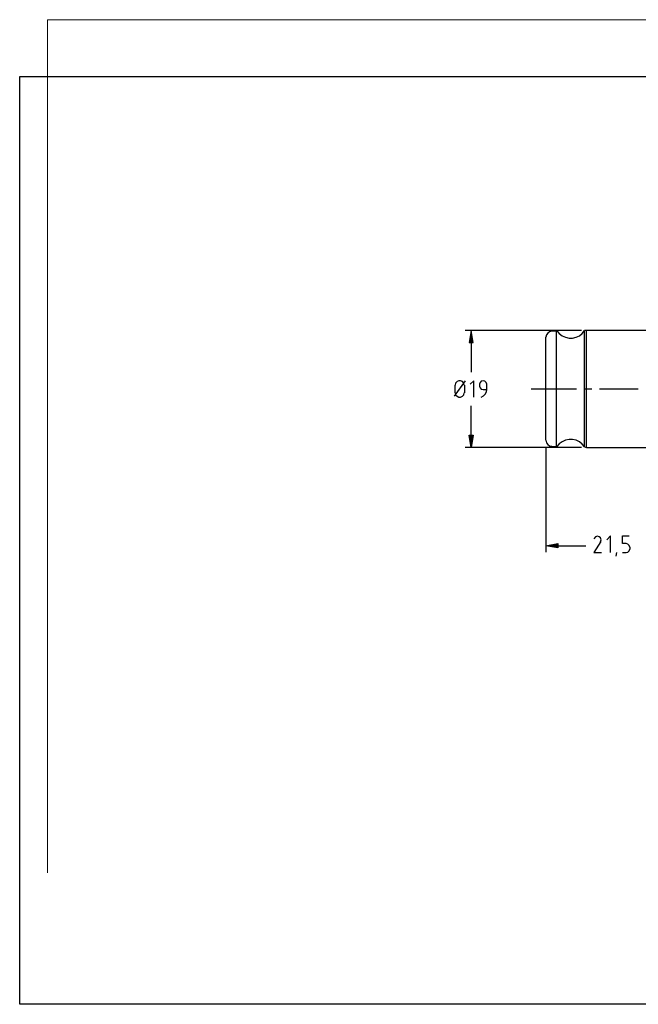
# Model space of a CAD drawing. Units: inches. Extents: x 5 to 292, y -203 to 5.
# Drawn here: x 5 to 136, y -203 to 5 of the extents above; entities that cross this region are included whole.
import ezdxf

# ---------------------------------------------------------------- set-up
doc = ezdxf.new("R2010")
doc.units = ezdxf.units.IN
doc.header["$MEASUREMENT"] = 0
doc.layers.add('Ebene 1', color=7, linetype='Continuous')

# ---------------------------------------------------------------- blocks, each defined once
blk = doc.blocks.new('block 2')
at = {"layer": 'Ebene 1', "true_color": 0x000001}
h = blk.add_hatch(color=178, dxfattribs=at)
h.dxf.hatch_style = 2
h.paths.add_polyline_path([(99.93, -63), (100.82, -63), (100.38, -60.4)])
h = blk.add_hatch(color=178, dxfattribs=at)
h.dxf.hatch_style = 2
h.paths.add_polyline_path([(99.93, -82.63), (100.82, -82.63), (100.38, -85.23)])
h = blk.add_hatch(color=178, dxfattribs=at)
h.dxf.hatch_style = 2
h.paths.add_polyline_path([(118.79, -105.61), (118.79, -106.5), (116.19, -106.06)])
at = {"layer": 'Ebene 1', "lineweight": 0}
for points in [[(285.92, -175.4), (285.92, 5.45), (10.52, 5.45), (10.52, -175.4)], [(99.93, -63), (100.82, -63), (100.38, -60.4), (99.93, -63)], [(99.93, -82.63), (100.82, -82.63), (100.38, -85.23), (99.93, -82.63)], [(118.79, -105.61), (118.79, -106.5), (116.19, -106.06), (118.79, -105.61)]]:
    blk.add_lwpolyline(points, dxfattribs=at)
at = {"layer": 'Ebene 1', "color": 178, "lineweight": 25, "true_color": 0x000001}
for points in [[(123.81, -60.4), (99.11, -60.4)], [(99.93, -63), (100.82, -63), (100.38, -60.4), (99.93, -63)], [(118.54, -60.53), (119.04, -61.1), (119.68, -61.54), (120.38, -61.86), (121.14, -62.05), (121.9, -62.05), (122.66, -61.86), (123.36, -61.54), (123.93, -61.04), (124.44, -60.46)], [(124.82, -60.4), (124.44, -60.46)], [(124.44, -85.1), (124.44, -60.46)], [(124.82, -85.23), (124.82, -60.4)], [(144.32, -60.4), (124.82, -60.4)], [(116.19, -83.71), (116.19, -61.86)], [(117.52, -60.59), (117.01, -60.72), (116.63, -60.97), (116.38, -61.35), (116.25, -61.86)], [(118.47, -60.59), (117.52, -60.59)], [(118.47, -85.04), (118.47, -60.59)], [(100.38, -63), (100.38, -69.23)], [(96.82, -74.37), (99.17, -71.07)], [(98.92, -72.02), (98.85, -71.58), (98.53, -71.26), (98.15, -71.07), (97.77, -71.07), (97.39, -71.26), (97.07, -71.58), (97.01, -72.02)], [(97.01, -73.61), (97.01, -72.02)], [(98.98, -72.02), (98.98, -73.61)], [(100.95, -74.56), (100.95, -71.07), (100.19, -71.83)], [(103.68, -71.83), (103.55, -71.45), (103.3, -71.2), (102.92, -71.07), (102.53, -71.2), (102.28, -71.45), (102.15, -71.83)], [(102.15, -71.83), (102.15, -72.21)], [(102.15, -72.21), (102.28, -72.59), (102.53, -72.85), (102.92, -72.97)], [(102.53, -74.56), (102.98, -74.31), (103.36, -73.93), (103.61, -73.42), (103.68, -72.91)], [(102.92, -72.97), (103.68, -72.97)], [(103.68, -72.91), (103.68, -71.83)], [(113.08, -72.78), (122.73, -72.78)], [(124.38, -72.78), (125.97, -72.78)], [(127.62, -72.78), (135.81, -72.78)], [(97.01, -73.61), (97.07, -74.05), (97.39, -74.37), (97.77, -74.56), (98.15, -74.56), (98.53, -74.37), (98.85, -74.05), (98.92, -73.61)], [(100.38, -82.63), (100.38, -76.4)], [(99.93, -82.63), (100.82, -82.63), (100.38, -85.23), (99.93, -82.63)], [(123.81, -85.23), (99.11, -85.23)], [(116.19, -85.36), (116.19, -107.39)], [(116.25, -83.71), (116.38, -84.21), (116.63, -84.59), (117.01, -84.85), (117.52, -84.98)], [(117.52, -85.04), (118.47, -85.04)], [(124.44, -85.1), (123.93, -84.53), (123.36, -84.02), (122.66, -83.71), (121.9, -83.51), (121.14, -83.51), (120.38, -83.71), (119.68, -84.02), (119.04, -84.47), (118.54, -85.04)], [(124.44, -85.1), (124.82, -85.23), (144.32, -85.23)], [(127.81, -105.17), (127.93, -104.79), (127.81, -104.41), (127.55, -104.15), (127.17, -104.03), (126.73, -104.15), (126.41, -104.6)], [(129.97, -107.52), (129.97, -103.96), (129.14, -104.79)], [(133.27, -105.55), (132.51, -105.55), (132.51, -103.96), (133.9, -103.96)], [(118.79, -105.61), (118.79, -106.5), (116.19, -106.06), (118.79, -105.61)], [(118.79, -106.06), (124.7, -106.06)], [(127.87, -105.17), (126.41, -107.52), (128, -107.52)], [(134.03, -106.37), (133.9, -105.99), (133.65, -105.74), (133.27, -105.61)], [(134.09, -106.76), (134.09, -106.37)], [(131.11, -108.28), (131.3, -107.52)], [(132.51, -107.52), (133.27, -107.52)], [(133.27, -107.52), (133.65, -107.39), (133.9, -107.14), (134.03, -106.76)]]:
    blk.add_lwpolyline(points, dxfattribs=at)

msp = doc.modelspace()

# ---------------------------------------------------------------- linework, layer by layer
at = {"layer": 'Ebene 1', "color": 7, "lineweight": 25, "true_color": 0xffffff}
msp.add_lwpolyline([(4.61, -203.25), (4.61, -6.62), (291.98, -6.62), (291.98, -203.25), (4.61, -203.25)], dxfattribs=at)

# ---------------------------------------------------------------- block references
at = {"layer": 'Ebene 1'}
msp.add_blockref('block 2', (0, 0), dxfattribs=at)

doc.saveas('drawing.dxf')
